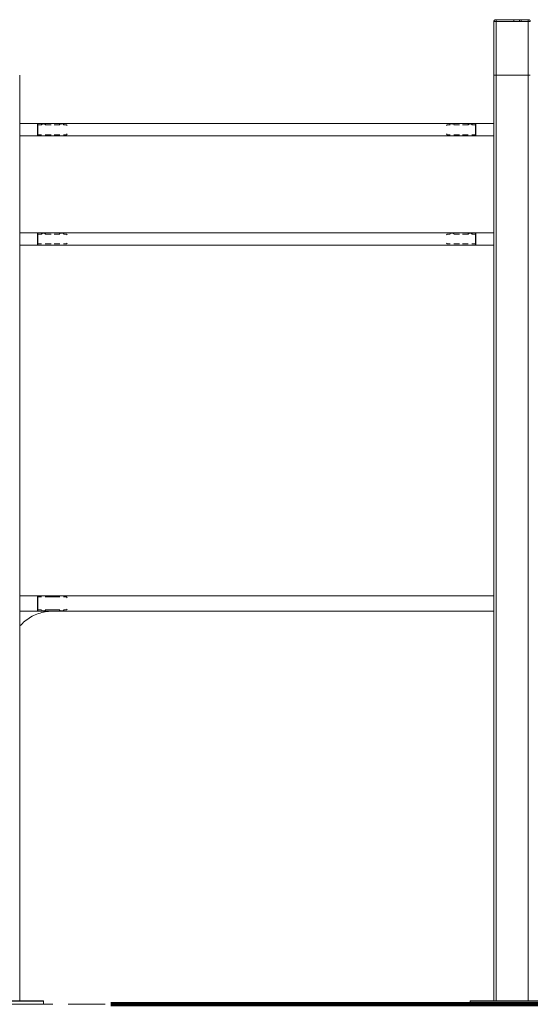
# Model space of a CAD drawing. Units: millimetres. Extents: x -38271 to -11660, y -6674 to 12144.
# Drawn here: x -18315 to -16915, y 7797 to 10499 of the extents above; entities that cross this region are included whole.
import ezdxf

# ---------------------------------------------------------------- set-up
doc = ezdxf.new("R2010")
doc.units = ezdxf.units.MM
doc.linetypes.add('IMPORT-BORDER', pattern=[0])
for name, color, linetype, lineweight in [('8074898_dwg', 8, 'Continuous', 9), ('HAGS-Dim Plan', 7, 'Continuous', 90), ('HAGS-Dim Side', 7, 'Continuous', 90), ('HAGS-EN16630 Movement Space', 7, 'IMPORT-BORDER', 9), ('HAGS-ST-Forest Green', 7, 'Continuous', 9), ('HAGS-ST-Galv', 7, 'Continuous', 9), ('HAGS-ST-SS', 7, 'Continuous', 9), ('HAGS-ST-Titanium', 7, 'Continuous', 9)]:
    doc.layers.add(name, color=color, linetype=linetype, lineweight=lineweight)

# ---------------------------------------------------------------- blocks, each defined once
blk = doc.blocks.new('8074898_dwg_HAGS - Dim Side arrow-666678-East')
at = {"layer": 'HAGS-Dim Side'}
blk.add_line((-50, 0), (50, 0), dxfattribs=at)
blk = doc.blocks.new('8074898_dwg_logo-666679-East')
at = {"layer": 'HAGS-ST-Forest Green'}
for p, q in [((-3144.8, 2701.4), (-3144.8, 2701.4)), ((-3144.8, 2701.4), (-3144.8, 2699.3)), ((-3144.8, 2699.3), (-3144.8, 2699.3)), ((-3129.5, 2701.4), (-3129.5, 2701.4)), ((-3129.5, 2701.4), (-3129.5, 2699.3)), ((-3129.5, 2699.3), (-3129.5, 2699.3)), ((-3125.5, 2701.4), (-3125.5, 2701.4)), ((-3125.5, 2701.4), (-3125.5, 2699.3)), ((-3125.5, 2699.3), (-3125.5, 2699.3))]:
    blk.add_line(p, q, dxfattribs=at)
blk = doc.blocks.new('8074898_dwg_napchup-V1-East')
at = {"layer": 'HAGS-ST-Forest Green'}
for p, q in [((-3200, 2697), (-3194, 2697)), ((-3195, 2702), (-3194, 2702)), ((-3106, 2702), (-3194, 2702)), ((-3194, 2702), (-3106, 2702)), ((-3194, 2702), (-3194, 2697)), ((-3194, 2697), (-3106, 2697)), ((-3106, 2702), (-3105, 2702)), ((-3106, 2697), (-3106, 2702)), ((-3106, 2697), (-3100, 2697))]:
    blk.add_line(p, q, dxfattribs=at)
at = {"layer": 'HAGS-ST-Forest Green', "flags": 128}
for points in [[(-3200, 2697), (-3200, 2697.2), (-3200, 2697.4), (-3200, 2697.6), (-3199.9, 2697.8), (-3199.9, 2698), (-3199.9, 2698.2), (-3199.8, 2698.4), (-3199.7, 2698.6), (-3199.7, 2698.8), (-3199.6, 2698.9), (-3199.5, 2699.1), (-3199.4, 2699.3), (-3199.3, 2699.5), (-3199.2, 2699.7), (-3199.1, 2699.8), (-3199, 2700), (-3198.9, 2700.1), (-3198.8, 2700.3), (-3198.6, 2700.4)], [(-3198.5, 2700.6), (-3198.3, 2700.7), (-3198.2, 2700.9), (-3198, 2701), (-3197.9, 2701.1), (-3197.7, 2701.2), (-3197.5, 2701.3), (-3197.4, 2701.4), (-3197.2, 2701.5), (-3197, 2701.6), (-3196.8, 2701.7), (-3196.6, 2701.7), (-3196.4, 2701.8), (-3196.2, 2701.8), (-3196, 2701.9), (-3195.8, 2701.9), (-3195.7, 2702), (-3195.5, 2702), (-3195.3, 2702), (-3195.1, 2702)], [(-3194, 2702), (-3194, 2702), (-3194.1, 2702), (-3194.1, 2702), (-3194.2, 2702), (-3194.2, 2702), (-3194.2, 2702), (-3194.3, 2702), (-3194.3, 2702), (-3194.4, 2702), (-3194.4, 2702), (-3194.4, 2702), (-3194.5, 2702), (-3194.5, 2702), (-3194.5, 2702), (-3194.6, 2702), (-3194.6, 2702), (-3194.6, 2702), (-3194.7, 2702), (-3194.7, 2702), (-3194.7, 2702), (-3194.7, 2702), (-3194.8, 2702), (-3194.8, 2702), (-3194.8, 2702), (-3194.8, 2702), (-3194.9, 2702), (-3194.9, 2702), (-3194.9, 2702), (-3194.9, 2702), (-3194.9, 2702), (-3194.9, 2702), (-3195, 2702), (-3195, 2702), (-3195, 2702), (-3195, 2702), (-3195, 2702), (-3195, 2702), (-3195, 2702), (-3195, 2702)], [(-3105, 2702), (-3105, 2702), (-3105, 2702), (-3105, 2702), (-3105, 2702), (-3105, 2702), (-3105, 2702), (-3105, 2702), (-3105.1, 2702), (-3105.1, 2702), (-3105.1, 2702), (-3105.1, 2702), (-3105.1, 2702), (-3105.1, 2702), (-3105.2, 2702), (-3105.2, 2702), (-3105.2, 2702), (-3105.2, 2702), (-3105.2, 2702), (-3105.3, 2702), (-3105.3, 2702), (-3105.3, 2702), (-3105.4, 2702), (-3105.4, 2702), (-3105.4, 2702), (-3105.5, 2702), (-3105.5, 2702), (-3105.5, 2702), (-3105.6, 2702), (-3105.6, 2702), (-3105.6, 2702), (-3105.7, 2702), (-3105.7, 2702), (-3105.8, 2702), (-3105.8, 2702), (-3105.8, 2702), (-3105.9, 2702), (-3105.9, 2702), (-3105.9, 2702), (-3106, 2702), (-3106, 2702)], [(-3105, 2702), (-3104.8, 2702), (-3104.6, 2702), (-3104.4, 2702), (-3104.2, 2701.9), (-3104, 2701.9), (-3103.8, 2701.9), (-3103.6, 2701.8), (-3103.4, 2701.7), (-3103.2, 2701.7), (-3103.1, 2701.6), (-3102.9, 2701.5), (-3102.7, 2701.4), (-3102.5, 2701.3), (-3102.3, 2701.2), (-3102.2, 2701.1), (-3102, 2701), (-3101.9, 2700.9), (-3101.7, 2700.8), (-3101.6, 2700.6)], [(-3101.4, 2700.5), (-3101.3, 2700.3), (-3101.1, 2700.2), (-3101, 2700), (-3100.9, 2699.9), (-3100.8, 2699.7), (-3100.7, 2699.5), (-3100.6, 2699.4), (-3100.5, 2699.2), (-3100.4, 2699), (-3100.3, 2698.8), (-3100.3, 2698.6), (-3100.2, 2698.4), (-3100.2, 2698.2), (-3100.1, 2698), (-3100.1, 2697.8), (-3100, 2697.7), (-3100, 2697.5), (-3100, 2697.3), (-3100, 2697.1)]]:
    blk.add_lwpolyline(points, dxfattribs=at)
at = {"layer": 'HAGS-ST-Forest Green'}
for centre, start, end in [((-3195, 2697), 90, 180), ((-3105, 2697), 0, 90)]:
    blk.add_arc(centre, 5, start, end, dxfattribs=at)
blk.add_blockref('8074898_dwg_logo-666679-East', (0, 0))
blk = doc.blocks.new('8074898_dwg_napchup-666680-East')
at = {"layer": 'HAGS-ST-Forest Green', "flags": 128}
for points in [[(-1800, 2697), (-1800, 2697.2), (-1800, 2697.4), (-1800, 2697.6), (-1799.9, 2697.8), (-1799.9, 2698), (-1799.9, 2698.2), (-1799.8, 2698.4), (-1799.7, 2698.6), (-1799.7, 2698.8), (-1799.6, 2698.9), (-1799.5, 2699.1), (-1799.4, 2699.3), (-1799.3, 2699.5), (-1799.2, 2699.7), (-1799.1, 2699.8), (-1799, 2700), (-1798.9, 2700.1), (-1798.8, 2700.3), (-1798.6, 2700.4)], [(-1798.5, 2700.6), (-1798.3, 2700.7), (-1798.2, 2700.9), (-1798, 2701), (-1797.9, 2701.1), (-1797.7, 2701.2), (-1797.5, 2701.3), (-1797.4, 2701.4), (-1797.2, 2701.5), (-1797, 2701.6), (-1796.8, 2701.7), (-1796.6, 2701.7), (-1796.4, 2701.8), (-1796.2, 2701.8), (-1796, 2701.9), (-1795.8, 2701.9), (-1795.7, 2702), (-1795.5, 2702), (-1795.3, 2702), (-1795.1, 2702)], [(-1705, 2702), (-1704.8, 2702), (-1704.6, 2702), (-1704.4, 2702), (-1704.2, 2701.9), (-1704, 2701.9), (-1703.8, 2701.9), (-1703.6, 2701.8), (-1703.4, 2701.7), (-1703.2, 2701.7), (-1703.1, 2701.6), (-1702.9, 2701.5), (-1702.7, 2701.4), (-1702.5, 2701.3), (-1702.3, 2701.2), (-1702.2, 2701.1), (-1702, 2701), (-1701.9, 2700.9), (-1701.7, 2700.8), (-1701.6, 2700.6)], [(-1701.4, 2700.5), (-1701.3, 2700.3), (-1701.1, 2700.2), (-1701, 2700), (-1700.9, 2699.9), (-1700.8, 2699.7), (-1700.7, 2699.5), (-1700.6, 2699.4), (-1700.5, 2699.2), (-1700.4, 2699), (-1700.3, 2698.8), (-1700.3, 2698.6), (-1700.2, 2698.4), (-1700.2, 2698.2), (-1700.1, 2698), (-1700.1, 2697.8), (-1700, 2697.7), (-1700, 2697.5), (-1700, 2697.3), (-1700, 2697.1)]]:
    blk.add_lwpolyline(points, dxfattribs=at)
blk = doc.blocks.new('8074898_dwg-666676-East')
at = {"color": 250, "lineweight": 9}
for p, q in [((-251, 2416.8), (-300, 2416.8)), ((-251, 2383.1), (-251, 2416.8)), ((-240, 2413.4), (-251, 2413.4)), ((-240.7, 2416.8), (-240.7, 2415.8)), ((-240.7, 2416.8), (-238.1, 2416.8)), ((-240.7, 2415.8), (-238.4, 2413.6)), ((-229.3, 2416.8), (-238.1, 2416.8)), ((-231.6, 2413.6), (-229.3, 2415.8)), ((-214, 2413.4), (-230, 2413.4)), ((-229.3, 2415.8), (-229.3, 2416.8)), ((-190, 2413.4), (-206, 2413.4)), ((-190.7, 2416.8), (-190.7, 2415.8)), ((-190.7, 2415.8), (-189.4, 2414.5)), ((-190.4, 2416.8), (-189.2, 2416.8)), ((-179.4, 2416.8), (-189.2, 2416.8)), ((-180.6, 2414.5), (-179.3, 2415.8)), ((-172, 2413.4), (-180, 2413.4)), ((-179.3, 2415.8), (-179.3, 2416.8)), ((-170, 2411.4), (-172, 2413.4)), ((879.3, 2416.8), (879.3, 2415.8)), ((879.3, 2415.8), (880.6, 2414.5)), ((889.2, 2416.8), (879.4, 2416.8)), ((889.2, 2416.8), (890.4, 2416.8)), ((889.4, 2414.5), (890.7, 2415.8)), ((890.7, 2415.8), (890.7, 2416.8)), ((929.3, 2416.8), (929.3, 2415.8)), ((938.1, 2416.8), (929.3, 2416.8)), ((929.3, 2415.8), (931.6, 2413.6)), ((938.1, 2416.8), (940.7, 2416.8)), ((938.4, 2413.6), (940.7, 2415.8)), ((940.7, 2415.8), (940.7, 2416.8)), ((-300, 2383.1), (-251, 2383.1)), ((-251, 2386.5), (-240, 2386.5)), ((-230, 2386.5), (-214, 2386.5)), ((-206, 2386.5), (-190, 2386.5)), ((-180, 2386.5), (-172, 2386.5)), ((-172, 2386.5), (-170, 2388.5)), ((-251, 2116.8), (-300, 2116.8)), ((-251, 2083.2), (-251, 2116.8)), ((-240, 2113.5), (-251, 2113.5)), ((-240.7, 2116.8), (-240.7, 2115.8)), ((-240.7, 2116.8), (-238.1, 2116.8)), ((-240.7, 2115.8), (-238.4, 2113.6)), ((-229.3, 2116.8), (-238.1, 2116.8)), ((-231.6, 2113.6), (-229.3, 2115.8)), ((-214, 2113.5), (-230, 2113.5)), ((-229.3, 2115.8), (-229.3, 2116.8)), ((-190, 2113.5), (-206, 2113.5)), ((-190.7, 2116.8), (-190.7, 2115.8)), ((-190.7, 2115.8), (-189.4, 2114.5)), ((-190.4, 2116.8), (-189.2, 2116.8)), ((-179.4, 2116.8), (-189.2, 2116.8)), ((-180.6, 2114.5), (-179.3, 2115.8)), ((-172, 2113.5), (-180, 2113.5)), ((-179.3, 2115.8), (-179.3, 2116.8)), ((-170, 2111.5), (-172, 2113.5)), ((879.3, 2116.8), (879.3, 2115.8)), ((879.3, 2115.8), (880.6, 2114.5)), ((889.2, 2116.8), (879.4, 2116.8)), ((889.2, 2116.8), (890.4, 2116.8)), ((889.4, 2114.5), (890.7, 2115.8)), ((890.7, 2115.8), (890.7, 2116.8)), ((929.3, 2116.8), (929.3, 2115.8)), ((938.1, 2116.8), (929.3, 2116.8)), ((929.3, 2115.8), (931.6, 2113.6)), ((938.1, 2116.8), (940.7, 2116.8)), ((938.4, 2113.6), (940.7, 2115.8)), ((940.7, 2115.8), (940.7, 2116.8)), ((-300, 2083.2), (-251, 2083.2)), ((-251, 2086.6), (-240, 2086.6)), ((-230, 2086.6), (-214, 2086.6)), ((-206, 2086.6), (-190, 2086.6)), ((-180, 2086.6), (-172, 2086.6)), ((-172, 2086.6), (-170, 2088.6))]:
    blk.add_line(p, q, dxfattribs=at)
at = {"layer": 'HAGS-Dim Plan'}
for p, q in [((3065, 0), (614.4, 0)), ((4500, 0), (626.6, 0))]:
    blk.add_line(p, q, dxfattribs=at)
at = {"layer": 'HAGS-Dim Side'}
blk.add_line((1, 0), (1100, 0), dxfattribs=at)
at = {"layer": 'HAGS-EN16630 Movement Space', "linetype": 'Continuous'}
for p, q in [((-209.4, 0), (-350, 0)), ((-65.9, 0), (-167.4, 0)), ((91.7, 0), (-21.2, 0)), ((253.4, 0), (117.7, 0)), ((388.5, 0), (289.1, 0)), ((527.9, 0), (431.3, 0)), ((686.1, 0), (561.8, 0)), ((806.7, 0), (709.2, 0)), ((926.3, 0), (844.2, 0)), ((1066.9, 0), (959.9, 0)), ((2600, 0), (1066.9, 0))]:
    blk.add_line(p, q, dxfattribs=at)
at = {"layer": 'HAGS-ST-Forest Green'}
for p, q in [((1000, 2697), (1000, 2550)), ((1000, 2697), (1006, 2697)), ((1000, 2697), (1000, 2550)), ((1006, 2697), (1094, 2697)), ((1006, 2550), (1006, 2697)), ((1094, 2697), (1100, 2697)), ((1094, 2550), (1094, 2697)), ((1006, 2550), (1000, 2550)), ((1094, 2550), (1006, 2550)), ((1100, 2550), (1094, 2550))]:
    blk.add_line(p, q, dxfattribs=at)
at = {"layer": 'HAGS-ST-Galv'}
for p, q in [((-241.7, 2416.8), (-250, 2416.8)), ((-250, 2400), (-250, 2415.7)), ((-191.7, 2416.8), (-228.3, 2416.8)), ((878.3, 2416.8), (-178.3, 2416.8)), ((928.3, 2416.8), (891.7, 2416.8)), ((950, 2416.8), (941.7, 2416.8)), ((950, 2415.7), (950, 2400)), ((-250, 2400), (-250, 2383.1)), ((-250, 2383.1), (950, 2383.1)), ((950, 2383.1), (950, 2400)), ((-241.7, 2116.8), (-250, 2116.8)), ((-250, 2100), (-250, 2115.7)), ((-191.7, 2116.8), (-228.3, 2116.8)), ((878.3, 2116.8), (-178.3, 2116.8)), ((928.3, 2116.8), (891.7, 2116.8)), ((950, 2116.8), (941.7, 2116.8)), ((950, 2115.7), (950, 2100)), ((-250, 2100), (-250, 2083.2)), ((-250, 2083.2), (950, 2083.2)), ((950, 2083.2), (950, 2100)), ((1000, 1121.2), (-250, 1121.2)), ((-250, 1121.2), (-250, 1078.8)), ((-250, 1078.8), (-250, 1079.7)), ((-250, 1078.8), (-241.7, 1078.8)), ((-228.3, 1078.8), (-191.7, 1078.8)), ((-191.7, 1078.8), (-190.7, 1078.8)), ((-179.3, 1078.8), (-178.3, 1078.8)), ((-178.3, 1078.8), (1000, 1078.8))]:
    blk.add_line(p, q, dxfattribs=at)
at = {"layer": 'HAGS-ST-Galv', "flags": 128}
blk.add_lwpolyline([(-300, 1037.5), (-299.3, 1038.3), (-296.1, 1041.8), (-292.8, 1045.2), (-289.3, 1048.5), (-285.7, 1051.6), (-282, 1054.5), (-278.1, 1057.3), (-274.2, 1060), (-270.1, 1062.5), (-266, 1064.8), (-261.8, 1066.9), (-257.4, 1068.9), (-253, 1070.7), (-248.6, 1072.4), (-244.1, 1073.8), (-239.5, 1075.1), (-234.9, 1076.2), (-230.2, 1077.1), (-225.5, 1077.8), (-220.8, 1078.3), (-216, 1078.6), (-211.3, 1078.8)], dxfattribs=at)
at = {"layer": 'HAGS-ST-Galv'}
for points, knots in [([(-235, 2415.8), (-235.7, 2415.8), (-237.2, 2415.9), (-238.7, 2416.1), (-239.5, 2416.3), (-240.1, 2416.4), (-240.5, 2416.5), (-240.8, 2416.6), (-241, 2416.7), (-241.3, 2416.7), (-241.6, 2416.8), (-241.7, 2416.8), (-241.7, 2416.8), (-241.7, 2416.8)], [0, 0, 0, 0, 0.1111111, 0.2222222, 0.25, 0.2777778, 0.3333333, 0.3472222, 0.3611111, 0.3888889, 0.4444444, 0.4791667, 0.5001585, 0.5001585, 0.5001585, 0.5001585]), ([(-241.7, 2416.8), (-241.7, 2416.8), (-241.7, 2416.8), (-241.6, 2416.8), (-241.5, 2416.8), (-241.2, 2416.7), (-240.9, 2416.6), (-240.7, 2416.6), (-240.7, 2416.6)], [0.5001611, 0.5001611, 0.5001611, 0.5001611, 0.5138889, 0.5486111, 0.5833333, 0.6180556, 0.6527778, 0.6666667, 0.6666667, 0.6666667, 0.6666667]), ([(-234.1, 2415.9), (-234, 2415.9), (-233.6, 2415.9), (-233, 2415.9), (-232.3, 2416), (-231.8, 2416.1), (-231.4, 2416.1), (-231.1, 2416.2), (-230.9, 2416.2), (-230.7, 2416.3), (-230.4, 2416.3), (-230, 2416.4), (-229.7, 2416.5), (-229.5, 2416.5), (-229.3, 2416.6), (-229.2, 2416.6), (-229, 2416.7), (-228.8, 2416.7), (-228.5, 2416.8), (-228.3, 2416.8), (-228.3, 2416.8), (-228.3, 2416.8)], [0.0456333, 0.0456333, 0.0456333, 0.0456333, 0.0555556, 0.1111111, 0.1388889, 0.1666667, 0.1944444, 0.2083333, 0.2222222, 0.2361111, 0.25, 0.2777778, 0.3055556, 0.3194444, 0.3333333, 0.3472222, 0.3611111, 0.3888889, 0.4166667, 0.4444444, 0.4998615, 0.4998615, 0.4998615, 0.4998615]), ([(-228.3, 2416.8), (-228.3, 2416.8), (-228.3, 2416.8), (-228.3, 2416.8), (-228.4, 2416.8), (-228.4, 2416.8)], [0.49986353, 0.49986353, 0.49986353, 0.49986353, 0.5, 0.52777778, 0.55555556, 0.55555556, 0.55555556, 0.55555556]), ([(-185.7, 2415.9), (-186.2, 2415.9), (-187.4, 2416), (-188.7, 2416.1), (-189.5, 2416.3), (-190.1, 2416.4), (-190.5, 2416.5), (-190.8, 2416.6), (-191, 2416.7), (-191.3, 2416.7), (-191.6, 2416.8), (-191.7, 2416.8), (-191.7, 2416.8), (-191.7, 2416.8)], [0.0332372, 0.0332372, 0.0332372, 0.0332372, 0.1111111, 0.2222222, 0.25, 0.2777778, 0.3333333, 0.3472222, 0.3611111, 0.3888889, 0.4444444, 0.4791667, 0.5001585, 0.5001585, 0.5001585, 0.5001585]), ([(-191.7, 2416.8), (-191.7, 2416.8), (-191.7, 2416.8), (-191.7, 2416.8), (-191.6, 2416.8), (-191.6, 2416.8)], [0.50016105, 0.50016105, 0.50016105, 0.50016105, 0.51388889, 0.54861111, 0.55555556, 0.55555556, 0.55555556, 0.55555556]), ([(-185, 2415.8), (-184.6, 2415.8), (-184.2, 2415.9), (-183.8, 2415.9), (-183.8, 2415.9)], [0, 0, 0, 0, 0.05555556, 0.06062735, 0.06062735, 0.06062735, 0.06062735]), ([(-183.8, 2415.9), (-183.4, 2415.9), (-183, 2415.9), (-182.3, 2416), (-181.8, 2416.1), (-181.4, 2416.1), (-181.1, 2416.2), (-180.9, 2416.2), (-180.7, 2416.3), (-180.4, 2416.3), (-180, 2416.4), (-179.7, 2416.5), (-179.5, 2416.5), (-179.3, 2416.6), (-179.2, 2416.6), (-179, 2416.7), (-178.8, 2416.7), (-178.5, 2416.8), (-178.3, 2416.8), (-178.3, 2416.8), (-178.3, 2416.8)], [0.063532, 0.063532, 0.063532, 0.063532, 0.1111111, 0.1388889, 0.1666667, 0.1944444, 0.2083333, 0.2222222, 0.2361111, 0.25, 0.2777778, 0.3055556, 0.3194444, 0.3333333, 0.3472222, 0.3611111, 0.3888889, 0.4166667, 0.4444444, 0.4998615, 0.4998615, 0.4998615, 0.4998615]), ([(-178.3, 2416.8), (-178.3, 2416.8), (-178.3, 2416.8), (-178.3, 2416.8), (-178.4, 2416.8), (-178.4, 2416.8)], [0.49986353, 0.49986353, 0.49986353, 0.49986353, 0.5, 0.52777778, 0.55555556, 0.55555556, 0.55555556, 0.55555556]), ([(883.7, 2415.9), (883.4, 2415.9), (882.4, 2416), (881.3, 2416.1), (880.5, 2416.3), (879.9, 2416.4), (879.5, 2416.5), (879.2, 2416.6), (879, 2416.7), (878.7, 2416.7), (878.4, 2416.8), (878.3, 2416.8), (878.3, 2416.8), (878.3, 2416.8)], [0.0636258, 0.0636258, 0.0636258, 0.0636258, 0.1111111, 0.2222222, 0.25, 0.2777778, 0.3333333, 0.3472222, 0.3611111, 0.3888889, 0.4444444, 0.4791667, 0.5001585, 0.5001585, 0.5001585, 0.5001585]), ([(878.3, 2416.8), (878.3, 2416.8), (878.3, 2416.8), (878.3, 2416.8), (878.4, 2416.8), (878.4, 2416.8)], [0.50016105, 0.50016105, 0.50016105, 0.50016105, 0.51388889, 0.54861111, 0.55555556, 0.55555556, 0.55555556, 0.55555556]), ([(885.7, 2415.9), (885.8, 2415.9), (886.3, 2415.9), (887, 2415.9), (887.7, 2416), (888.2, 2416.1), (888.6, 2416.1), (888.9, 2416.2), (889.1, 2416.2), (889.3, 2416.3), (889.6, 2416.3), (890, 2416.4), (890.3, 2416.5), (890.5, 2416.5), (890.7, 2416.6), (890.8, 2416.6), (891, 2416.7), (891.2, 2416.7), (891.5, 2416.8), (891.7, 2416.8), (891.7, 2416.8), (891.7, 2416.8)], [0.0332495, 0.0332495, 0.0332495, 0.0332495, 0.0555556, 0.1111111, 0.1388889, 0.1666667, 0.1944444, 0.2083333, 0.2222222, 0.2361111, 0.25, 0.2777778, 0.3055556, 0.3194444, 0.3333333, 0.3472222, 0.3611111, 0.3888889, 0.4166667, 0.4444444, 0.4998615, 0.4998615, 0.4998615, 0.4998615]), ([(891.7, 2416.8), (891.7, 2416.8), (891.7, 2416.8), (891.7, 2416.8), (891.6, 2416.8), (891.6, 2416.8)], [0.49986352, 0.49986352, 0.49986352, 0.49986352, 0.5, 0.52777778, 0.55555556, 0.55555556, 0.55555556, 0.55555556]), ([(934.1, 2415.9), (933.7, 2415.9), (932.6, 2416), (931.3, 2416.1), (930.5, 2416.3), (929.9, 2416.4), (929.5, 2416.5), (929.2, 2416.6), (929, 2416.7), (928.7, 2416.7), (928.4, 2416.8), (928.3, 2416.8), (928.3, 2416.8), (928.3, 2416.8)], [0.0456549, 0.0456549, 0.0456549, 0.0456549, 0.1111111, 0.2222222, 0.25, 0.2777778, 0.3333333, 0.3472222, 0.3611111, 0.3888889, 0.4444444, 0.4791667, 0.5001585, 0.5001585, 0.5001585, 0.5001585]), ([(928.3, 2416.8), (928.3, 2416.8), (928.3, 2416.8), (928.3, 2416.8), (928.4, 2416.8), (928.4, 2416.8)], [0.50016105, 0.50016105, 0.50016105, 0.50016105, 0.51388889, 0.54861111, 0.55555556, 0.55555556, 0.55555556, 0.55555556]), ([(935, 2415.8), (935.4, 2415.8), (936.1, 2415.9), (937, 2415.9), (937.7, 2416), (938.2, 2416.1), (938.6, 2416.1), (938.9, 2416.2), (939.1, 2416.2), (939.3, 2416.3), (939.6, 2416.3), (940, 2416.4), (940.3, 2416.5), (940.5, 2416.5), (940.7, 2416.6), (940.8, 2416.6), (941, 2416.7), (941.2, 2416.7), (941.5, 2416.8), (941.7, 2416.8), (941.7, 2416.8), (941.7, 2416.8)], [0, 0, 0, 0, 0.0555556, 0.1111111, 0.1388889, 0.1666667, 0.1944444, 0.2083333, 0.2222222, 0.2361111, 0.25, 0.2777778, 0.3055556, 0.3194444, 0.3333333, 0.3472222, 0.3611111, 0.3888889, 0.4166667, 0.4444444, 0.4998615, 0.4998615, 0.4998615, 0.4998615]), ([(941.7, 2416.8), (941.7, 2416.8), (941.7, 2416.8), (941.7, 2416.8), (941.6, 2416.8), (941.5, 2416.8), (941.2, 2416.7), (941, 2416.7), (940.8, 2416.6), (940.7, 2416.6), (940.7, 2416.6)], [0.4998635, 0.4998635, 0.4998635, 0.4998635, 0.5, 0.5277778, 0.5555556, 0.5833333, 0.6111111, 0.6388889, 0.6527778, 0.6666667, 0.6666667, 0.6666667, 0.6666667]), ([(-235, 2115.8), (-235.7, 2115.8), (-237.2, 2115.9), (-238.7, 2116.1), (-239.5, 2116.3), (-240.1, 2116.4), (-240.5, 2116.5), (-240.8, 2116.6), (-241, 2116.7), (-241.3, 2116.7), (-241.6, 2116.8), (-241.7, 2116.8), (-241.7, 2116.8), (-241.7, 2116.8)], [0, 0, 0, 0, 0.1111111, 0.2222222, 0.25, 0.2777778, 0.3333333, 0.3472222, 0.3611111, 0.3888889, 0.4444444, 0.4791667, 0.5001585, 0.5001585, 0.5001585, 0.5001585]), ([(-241.7, 2116.8), (-241.7, 2116.8), (-241.7, 2116.8), (-241.6, 2116.8), (-241.5, 2116.8), (-241.2, 2116.7), (-240.9, 2116.6), (-240.7, 2116.6), (-240.7, 2116.6)], [0.5001611, 0.5001611, 0.5001611, 0.5001611, 0.5138889, 0.5486111, 0.5833333, 0.6180556, 0.6527778, 0.6666667, 0.6666667, 0.6666667, 0.6666667]), ([(-234.1, 2115.9), (-234, 2115.9), (-233.6, 2115.9), (-233, 2115.9), (-232.3, 2116), (-231.8, 2116.1), (-231.4, 2116.1), (-231.1, 2116.2), (-230.9, 2116.2), (-230.7, 2116.3), (-230.4, 2116.3), (-230, 2116.4), (-229.7, 2116.5), (-229.5, 2116.5), (-229.3, 2116.6), (-229.2, 2116.6), (-229, 2116.7), (-228.8, 2116.7), (-228.5, 2116.8), (-228.3, 2116.8), (-228.3, 2116.8), (-228.3, 2116.8)], [0.0456333, 0.0456333, 0.0456333, 0.0456333, 0.0555556, 0.1111111, 0.1388889, 0.1666667, 0.1944444, 0.2083333, 0.2222222, 0.2361111, 0.25, 0.2777778, 0.3055556, 0.3194444, 0.3333333, 0.3472222, 0.3611111, 0.3888889, 0.4166667, 0.4444444, 0.4998615, 0.4998615, 0.4998615, 0.4998615]), ([(-228.3, 2116.8), (-228.3, 2116.8), (-228.3, 2116.8), (-228.3, 2116.8), (-228.4, 2116.8), (-228.4, 2116.8)], [0.49986353, 0.49986353, 0.49986353, 0.49986353, 0.5, 0.52777778, 0.55555556, 0.55555556, 0.55555556, 0.55555556]), ([(-185.7, 2115.9), (-186.2, 2115.9), (-187.4, 2116), (-188.7, 2116.1), (-189.5, 2116.3), (-190.1, 2116.4), (-190.5, 2116.5), (-190.8, 2116.6), (-191, 2116.7), (-191.3, 2116.7), (-191.6, 2116.8), (-191.7, 2116.8), (-191.7, 2116.8), (-191.7, 2116.8)], [0.0332372, 0.0332372, 0.0332372, 0.0332372, 0.1111111, 0.2222222, 0.25, 0.2777778, 0.3333333, 0.3472222, 0.3611111, 0.3888889, 0.4444444, 0.4791667, 0.5001585, 0.5001585, 0.5001585, 0.5001585]), ([(-191.7, 2116.8), (-191.7, 2116.8), (-191.7, 2116.8), (-191.7, 2116.8), (-191.6, 2116.8), (-191.6, 2116.8)], [0.50016105, 0.50016105, 0.50016105, 0.50016105, 0.51388889, 0.54861111, 0.55555556, 0.55555556, 0.55555556, 0.55555556]), ([(-185, 2115.8), (-184.6, 2115.8), (-184.2, 2115.9), (-183.8, 2115.9), (-183.8, 2115.9)], [0, 0, 0, 0, 0.05555556, 0.06062735, 0.06062735, 0.06062735, 0.06062735]), ([(-183.8, 2115.9), (-183.4, 2115.9), (-183, 2115.9), (-182.3, 2116), (-181.8, 2116.1), (-181.4, 2116.1), (-181.1, 2116.2), (-180.9, 2116.2), (-180.7, 2116.3), (-180.4, 2116.3), (-180, 2116.4), (-179.7, 2116.5), (-179.5, 2116.5), (-179.3, 2116.6), (-179.2, 2116.6), (-179, 2116.7), (-178.8, 2116.7), (-178.5, 2116.8), (-178.3, 2116.8), (-178.3, 2116.8), (-178.3, 2116.8)], [0.063532, 0.063532, 0.063532, 0.063532, 0.1111111, 0.1388889, 0.1666667, 0.1944444, 0.2083333, 0.2222222, 0.2361111, 0.25, 0.2777778, 0.3055556, 0.3194444, 0.3333333, 0.3472222, 0.3611111, 0.3888889, 0.4166667, 0.4444444, 0.4998615, 0.4998615, 0.4998615, 0.4998615]), ([(-178.3, 2116.8), (-178.3, 2116.8), (-178.3, 2116.8), (-178.3, 2116.8), (-178.4, 2116.8), (-178.4, 2116.8)], [0.49986353, 0.49986353, 0.49986353, 0.49986353, 0.5, 0.52777778, 0.55555556, 0.55555556, 0.55555556, 0.55555556]), ([(883.7, 2115.9), (883.4, 2115.9), (882.4, 2116), (881.3, 2116.1), (880.5, 2116.3), (879.9, 2116.4), (879.5, 2116.5), (879.2, 2116.6), (879, 2116.7), (878.7, 2116.7), (878.4, 2116.8), (878.3, 2116.8), (878.3, 2116.8), (878.3, 2116.8)], [0.0636258, 0.0636258, 0.0636258, 0.0636258, 0.1111111, 0.2222222, 0.25, 0.2777778, 0.3333333, 0.3472222, 0.3611111, 0.3888889, 0.4444444, 0.4791667, 0.5001585, 0.5001585, 0.5001585, 0.5001585]), ([(878.3, 2116.8), (878.3, 2116.8), (878.3, 2116.8), (878.3, 2116.8), (878.4, 2116.8), (878.4, 2116.8)], [0.50016105, 0.50016105, 0.50016105, 0.50016105, 0.51388889, 0.54861111, 0.55555556, 0.55555556, 0.55555556, 0.55555556]), ([(885.7, 2115.9), (885.8, 2115.9), (886.3, 2115.9), (887, 2115.9), (887.7, 2116), (888.2, 2116.1), (888.6, 2116.1), (888.9, 2116.2), (889.1, 2116.2), (889.3, 2116.3), (889.6, 2116.3), (890, 2116.4), (890.3, 2116.5), (890.5, 2116.5), (890.7, 2116.6), (890.8, 2116.6), (891, 2116.7), (891.2, 2116.7), (891.5, 2116.8), (891.7, 2116.8), (891.7, 2116.8), (891.7, 2116.8)], [0.0332495, 0.0332495, 0.0332495, 0.0332495, 0.0555556, 0.1111111, 0.1388889, 0.1666667, 0.1944444, 0.2083333, 0.2222222, 0.2361111, 0.25, 0.2777778, 0.3055556, 0.3194444, 0.3333333, 0.3472222, 0.3611111, 0.3888889, 0.4166667, 0.4444444, 0.4998615, 0.4998615, 0.4998615, 0.4998615]), ([(891.7, 2116.8), (891.7, 2116.8), (891.7, 2116.8), (891.7, 2116.8), (891.6, 2116.8), (891.6, 2116.8)], [0.49986352, 0.49986352, 0.49986352, 0.49986352, 0.5, 0.52777778, 0.55555556, 0.55555556, 0.55555556, 0.55555556]), ([(934.1, 2115.9), (933.7, 2115.9), (932.6, 2116), (931.3, 2116.1), (930.5, 2116.3), (929.9, 2116.4), (929.5, 2116.5), (929.2, 2116.6), (929, 2116.7), (928.7, 2116.7), (928.4, 2116.8), (928.3, 2116.8), (928.3, 2116.8), (928.3, 2116.8)], [0.0456549, 0.0456549, 0.0456549, 0.0456549, 0.1111111, 0.2222222, 0.25, 0.2777778, 0.3333333, 0.3472222, 0.3611111, 0.3888889, 0.4444444, 0.4791667, 0.5001585, 0.5001585, 0.5001585, 0.5001585]), ([(928.3, 2116.8), (928.3, 2116.8), (928.3, 2116.8), (928.3, 2116.8), (928.4, 2116.8), (928.4, 2116.8)], [0.50016105, 0.50016105, 0.50016105, 0.50016105, 0.51388889, 0.54861111, 0.55555556, 0.55555556, 0.55555556, 0.55555556]), ([(935, 2115.8), (935.4, 2115.8), (936.1, 2115.9), (937, 2115.9), (937.7, 2116), (938.2, 2116.1), (938.6, 2116.1), (938.9, 2116.2), (939.1, 2116.2), (939.3, 2116.3), (939.6, 2116.3), (940, 2116.4), (940.3, 2116.5), (940.5, 2116.5), (940.7, 2116.6), (940.8, 2116.6), (941, 2116.7), (941.2, 2116.7), (941.5, 2116.8), (941.7, 2116.8), (941.7, 2116.8), (941.7, 2116.8)], [0, 0, 0, 0, 0.0555556, 0.1111111, 0.1388889, 0.1666667, 0.1944444, 0.2083333, 0.2222222, 0.2361111, 0.25, 0.2777778, 0.3055556, 0.3194444, 0.3333333, 0.3472222, 0.3611111, 0.3888889, 0.4166667, 0.4444444, 0.4998615, 0.4998615, 0.4998615, 0.4998615]), ([(941.7, 2116.8), (941.7, 2116.8), (941.7, 2116.8), (941.7, 2116.8), (941.6, 2116.8), (941.5, 2116.8), (941.2, 2116.7), (941, 2116.7), (940.8, 2116.6), (940.7, 2116.6), (940.7, 2116.6)], [0.4998635, 0.4998635, 0.4998635, 0.4998635, 0.5, 0.5277778, 0.5555556, 0.5833333, 0.6111111, 0.6388889, 0.6527778, 0.6666667, 0.6666667, 0.6666667, 0.6666667]), ([(-235, 1079.6), (-235.7, 1079.6), (-236.6, 1079.6), (-237.7, 1079.5), (-238.3, 1079.4), (-238.8, 1079.4), (-239.4, 1079.3), (-239.9, 1079.2), (-240.2, 1079.1), (-240.3, 1079.1), (-240.6, 1079.1), (-240.9, 1079), (-241.2, 1078.9), (-241.4, 1078.9), (-241.6, 1078.8), (-241.7, 1078.8), (-241.7, 1078.8)], [0, 0, 0, 0, 0.2, 0.3, 0.35, 0.4, 0.475, 0.55, 0.5875, 0.60625, 0.625, 0.7, 0.775, 0.8125, 0.85, 1, 1, 1, 1]), ([(-241.7, 1078.8), (-241.7, 1078.8), (-241.6, 1078.8), (-241.4, 1078.9), (-241.1, 1078.9), (-240.9, 1079), (-240.8, 1079), (-240.7, 1079)], [0, 0, 0, 0, 0.1, 0.2, 0.25, 0.3, 0.3301793, 0.3301793, 0.3301793, 0.3301793]), ([(-235, 1079.6), (-234.3, 1079.6), (-233, 1079.6), (-231.6, 1079.4), (-230.6, 1079.3), (-230.1, 1079.2), (-229.8, 1079.1), (-229.5, 1079.1), (-229.1, 1079), (-228.8, 1078.9), (-228.6, 1078.9), (-228.5, 1078.8), (-228.3, 1078.8), (-228.3, 1078.8), (-228.3, 1078.8)], [0, 0, 0, 0, 0.2, 0.4, 0.475, 0.55, 0.5875, 0.625, 0.7, 0.775, 0.8125, 0.85, 0.925, 1, 1, 1, 1]), ([(-185, 1079.6), (-185.7, 1079.6), (-186.6, 1079.6), (-187.7, 1079.5), (-188.3, 1079.4), (-188.8, 1079.4), (-189.4, 1079.3), (-189.9, 1079.2), (-190.2, 1079.1), (-190.3, 1079.1), (-190.6, 1079.1), (-190.9, 1079), (-191.2, 1078.9), (-191.4, 1078.9), (-191.6, 1078.8), (-191.7, 1078.8), (-191.7, 1078.8)], [0, 0, 0, 0, 0.2, 0.3, 0.35, 0.4, 0.475, 0.55, 0.5875, 0.60625, 0.625, 0.7, 0.775, 0.8125, 0.85, 1, 1, 1, 1]), ([(-185, 1079.6), (-184.3, 1079.6), (-183, 1079.6), (-181.6, 1079.4), (-180.6, 1079.3), (-180.1, 1079.2), (-179.8, 1079.1), (-179.5, 1079.1), (-179.1, 1079), (-178.8, 1078.9), (-178.6, 1078.9), (-178.5, 1078.8), (-178.3, 1078.8), (-178.3, 1078.8), (-178.3, 1078.8)], [0, 0, 0, 0, 0.2, 0.4, 0.475, 0.55, 0.5875, 0.625, 0.7, 0.775, 0.8125, 0.85, 0.925, 1, 1, 1, 1])]:
    blk.add_open_spline(points, degree=3, knots=knots, dxfattribs=at)
for points in [[(-235, 2415.8), (-234.7, 2415.8), (-234.5, 2415.9), (-234.2, 2415.9)], [(-185, 2415.8), (-185.2, 2415.8), (-185.4, 2415.8), (-185.6, 2415.9)], [(885, 2415.8), (884.6, 2415.8), (884.2, 2415.9), (883.8, 2415.9)], [(885, 2415.8), (885.2, 2415.8), (885.4, 2415.9), (885.6, 2415.9)], [(935, 2415.8), (934.7, 2415.8), (934.4, 2415.9), (934.2, 2415.9)], [(-235, 2115.8), (-234.7, 2115.8), (-234.5, 2115.9), (-234.2, 2115.9)], [(-185, 2115.8), (-185.2, 2115.8), (-185.4, 2115.8), (-185.6, 2115.9)], [(885, 2115.8), (884.6, 2115.8), (884.2, 2115.9), (883.8, 2115.9)], [(885, 2115.8), (885.2, 2115.8), (885.4, 2115.9), (885.6, 2115.9)], [(935, 2115.8), (934.7, 2115.8), (934.4, 2115.9), (934.2, 2115.9)]]:
    blk.add_open_spline(points, degree=3, dxfattribs=at)
at = {"layer": 'HAGS-ST-SS'}
for p, q in [((-239.2, 1081.3), (-240.7, 1079.8)), ((-229.3, 1079.8), (-230.8, 1081.3)), ((-189.2, 1081.3), (-190.7, 1079.8)), ((-179.3, 1079.8), (-180.8, 1081.3)), ((-240.7, 1079.8), (-240.7, 1078.8)), ((-238.1, 1078.8), (-240.7, 1078.8)), ((-238.1, 1078.8), (-229.3, 1078.8)), ((-229.3, 1078.8), (-229.3, 1079.8)), ((-190.7, 1079.8), (-190.7, 1078.8)), ((-188.1, 1078.8), (-190.7, 1078.8)), ((-188.1, 1078.8), (-179.3, 1078.8)), ((-179.3, 1078.8), (-179.3, 1079.8))]:
    blk.add_line(p, q, dxfattribs=at)
at = {"layer": 'HAGS-ST-Titanium'}
for p, q in [((-300, 10), (-300, 2550)), ((1000, 2550), (1000, 10)), ((1000, 2550), (1006, 2550)), ((1000, 10), (1000, 2550)), ((1006, 2550), (1094, 2550)), ((1006, 10), (1006, 2550)), ((1094, 2550), (1100, 2550)), ((1094, 10), (1094, 2550)), ((872, 2413.4), (870, 2411.4)), ((880, 2413.4), (872, 2413.4)), ((906, 2413.4), (890, 2413.4)), ((930, 2413.4), (914, 2413.4)), ((951, 2413.4), (940, 2413.4)), ((1000, 2416.8), (951, 2416.8)), ((951, 2416.8), (951, 2383.1)), ((870, 2388.5), (872, 2386.5)), ((872, 2386.5), (880, 2386.5)), ((890, 2386.5), (906, 2386.5)), ((914, 2386.5), (930, 2386.5)), ((940, 2386.5), (951, 2386.5)), ((951, 2383.1), (1000, 2383.1)), ((872, 2113.5), (870, 2111.5)), ((880, 2113.5), (872, 2113.5)), ((906, 2113.5), (890, 2113.5)), ((930, 2113.5), (914, 2113.5)), ((951, 2113.5), (940, 2113.5)), ((1000, 2116.8), (951, 2116.8)), ((951, 2116.8), (951, 2083.2)), ((870, 2088.6), (872, 2086.6)), ((872, 2086.6), (880, 2086.6)), ((890, 2086.6), (906, 2086.6)), ((914, 2086.6), (930, 2086.6)), ((940, 2086.6), (951, 2086.6)), ((951, 2083.2), (1000, 2083.2)), ((-251, 1121.2), (-300, 1121.2)), ((-251, 1078.8), (-251, 1121.2)), ((-240, 1117.8), (-251, 1117.8)), ((-190, 1117.8), (-230, 1117.8)), ((-172, 1117.8), (-180, 1117.8)), ((-170, 1115.8), (-172, 1117.8)), ((-251, 1082.2), (-240, 1082.2)), ((-230, 1082.2), (-190, 1082.2)), ((-180, 1082.2), (-172, 1082.2)), ((-172, 1082.2), (-170, 1084.2)), ((-300, 1078.8), (-251, 1078.8)), ((-235, 9), (-465, 9)), ((-464, 10), (-236, 10)), ((-236.4, 10), (-236.4, 10)), ((-236.4, 10), (-236.4, 10)), ((-236.4, 10), (-236.4, 10)), ((-236.1, 10), (-236, 10)), ((-235, 9), (-236, 10)), ((-235, 9), (-236, 10)), ((-235, 9), (-236, 10)), ((-235, 9), (-236, 10)), ((-235, 0), (-235, 9)), ((936, 10), (935, 9)), ((936, 10), (935, 9)), ((935, 9), (935, 0)), ((935, 9), (1165, 9)), ((936, 10), (936.1, 10)), ((936.1, 10), (936, 10)), ((1164, 10), (936, 10)), ((936.1, 10), (936, 10))]:
    blk.add_line(p, q, dxfattribs=at)
for name, p in [('8074898_dwg_napchup-V1-East', (4200, 0)), ('8074898_dwg_napchup-666680-East', (2800, 0)), ('8074898_dwg_HAGS - Dim Side arrow-666678-East', (0, 0))]:
    blk.add_blockref(name, p)

msp = doc.modelspace()

# ---------------------------------------------------------------- block references
at = {"layer": '8074898_dwg', "color": 250}
msp.add_blockref('8074898_dwg-666676-East', (-18015.1, 7796.8), dxfattribs=at)

doc.saveas('drawing.dxf')
